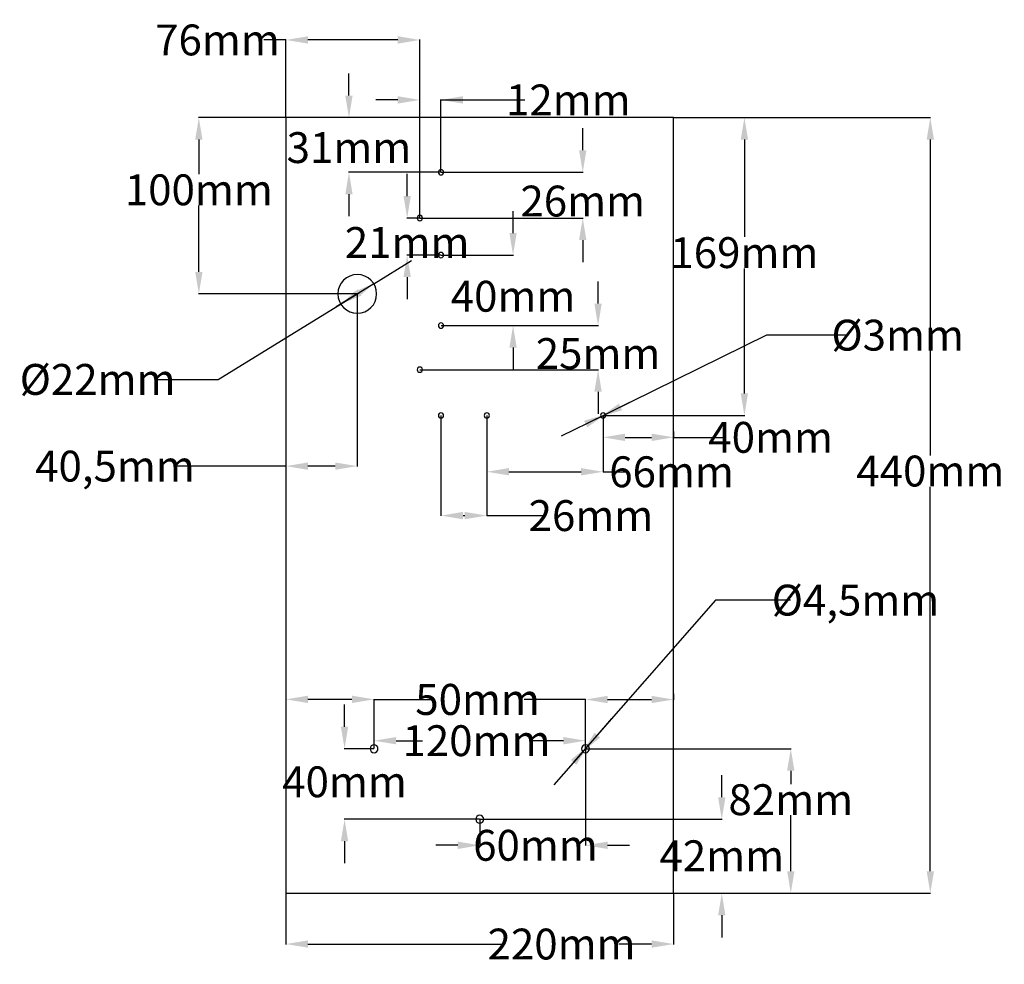
# Model space of a CAD drawing. Units: millimetres. Extents: x -261 to 298, y -260 to 276.
import ezdxf

# ---------------------------------------------------------------- set-up
doc = ezdxf.new("R2010")
doc.units = ezdxf.units.MM
doc.layers.get('0').update_dxf_attribs({"color": 253, "lineweight": 70, "true_color": 0x8faf8f})
doc.styles.add('SpaceClaim ASME CB', font='SpaceClaim ASME.ttf', dxfattribs={"height": 17.5})
doc.dimstyles.new('SpaceClaim ASME CB', dxfattribs={"dimtxt": 0.18, "dimasz": 0.18, "dimexe": 0.18, "dimexo": 0.0625, "dimgap": 0.09, "dimtad": 0, "dimtih": 1, "dimtoh": 1, "dimdec": 4, "dimzin": 0, "dimdsep": 46, "dimtxsty": 'SpaceClaim ASME CB', "dimcen": 0.09, "dimadec": 0, "dimazin": 0, "dimtfac": 1, "dimtdec": 4, "dimtofl": 0, "dimtmove": 0, "dimatfit": 3, "dimfxl": 1, "dimtolj": 1, "dimtzin": 0, "dimarcsym": 0})

# ---------------------------------------------------------------- blocks, each defined once
blk = doc.blocks.new('*D1')
at = {"color": 7, "lineweight": -2}
for p, q in [((-46.5, 230.02), (-59, 230.02)), ((-34, 163.06), (-34, 230.2)), ((-22, 189.06), (-22, 230.2)), ((-22, 230.02), (25.64, 230.02)), ((-9.5, 230.02), (3, 230.02))]:
    blk.add_line(p, q, dxfattribs=at)
at = {"color": 7}
for points in [[(-46.5, 227.94), (-46.5, 232.11), (-34, 230.02)], [(-9.5, 232.11), (-9.5, 227.94), (-22, 230.02)]]:
    blk.add_solid(points, dxfattribs=at)
at = {"layer": 'Defpoints', "color": 0}
for p in [(-34, 230.02), (-22, 189), (-34, 163)]:
    blk.add_point(p, dxfattribs=at)
at = {"color": 7, "lineweight": 35, "insert": (50.23, 230.02), "char_height": 17.5, "attachment_point": 5, "style": 'SpaceClaim ASME CB'}
blk.add_mtext('\\A1;{\\fSpaceClaim ASME CB|b0|i0;12mm}', dxfattribs=at)
blk = doc.blocks.new('*D2')
at = {"color": 7, "lineweight": -2}
for p, q in [((58.43, 201.5), (58.43, 214)), ((-21.94, 189), (58.61, 189)), ((-33.94, 163), (58.61, 163)), ((58.43, 150.5), (58.43, 138))]:
    blk.add_line(p, q, dxfattribs=at)
at = {"color": 7}
for points in [[(56.35, 201.5), (60.52, 201.5), (58.43, 189)], [(60.52, 150.5), (56.35, 150.5), (58.43, 163)]]:
    blk.add_solid(points, dxfattribs=at)
at = {"layer": 'Defpoints', "color": 0}
for p in [(-22, 189), (-34, 163), (58.43, 163)]:
    blk.add_point(p, dxfattribs=at)
at = {"color": 7, "lineweight": 35, "insert": (58.43, 172.65), "char_height": 17.5, "attachment_point": 5, "style": 'SpaceClaim ASME CB'}
blk.add_mtext('\\A1;{\\fSpaceClaim ASME CB|b0|i0;26mm}', dxfattribs=at)
blk = doc.blocks.new('*D3')
at = {"color": 7, "lineweight": -2}
for p, q in [((-41.2, 175.5), (-41.2, 188)), ((-34.06, 163), (-41.38, 163)), ((-22.06, 142), (-41.38, 142)), ((-41.2, 129.5), (-41.2, 117))]:
    blk.add_line(p, q, dxfattribs=at)
at = {"color": 7}
for points in [[(-43.28, 175.5), (-39.11, 175.5), (-41.2, 163)], [(-39.11, 129.5), (-43.28, 129.5), (-41.2, 142)]]:
    blk.add_solid(points, dxfattribs=at)
at = {"layer": 'Defpoints', "color": 0}
for p in [(-34, 163), (-41.2, 142), (-22, 142)]:
    blk.add_point(p, dxfattribs=at)
at = {"color": 7, "lineweight": 35, "insert": (-41.2, 149.15), "char_height": 17.5, "attachment_point": 5, "style": 'SpaceClaim ASME CB'}
blk.add_mtext('\\A1;{\\fSpaceClaim ASME CB|b0|i0;21mm}', dxfattribs=at)
blk = doc.blocks.new('*D4')
at = {"color": 7, "lineweight": -2}
for p, q in [((18.89, 154.5), (18.89, 167)), ((-21.94, 142), (19.07, 142)), ((-21.94, 102), (19.07, 102)), ((18.89, 89.5), (18.89, 77))]:
    blk.add_line(p, q, dxfattribs=at)
at = {"color": 7}
for points in [[(16.81, 154.5), (20.98, 154.5), (18.89, 142)], [(20.98, 89.5), (16.81, 89.5), (18.89, 102)]]:
    blk.add_solid(points, dxfattribs=at)
at = {"layer": 'Defpoints', "color": 0}
for p in [(-22, 142), (18.89, 142), (-22, 102)]:
    blk.add_point(p, dxfattribs=at)
at = {"color": 7, "lineweight": 35, "insert": (18.89, 118.65), "char_height": 17.5, "attachment_point": 5, "style": 'SpaceClaim ASME CB'}
blk.add_mtext('\\A1;{\\fSpaceClaim ASME CB|b0|i0;40mm}', dxfattribs=at)
blk = doc.blocks.new('*D5')
at = {"color": 7, "lineweight": -2}
for p, q in [((67.13, 114.5), (67.13, 127)), ((-21.94, 102), (67.31, 102)), ((-33.94, 77), (67.31, 77)), ((67.13, 64.5), (67.13, 52))]:
    blk.add_line(p, q, dxfattribs=at)
at = {"color": 7}
for points in [[(65.04, 114.5), (69.21, 114.5), (67.13, 102)], [(69.21, 64.5), (65.04, 64.5), (67.13, 77)]]:
    blk.add_solid(points, dxfattribs=at)
at = {"layer": 'Defpoints', "color": 0}
for p in [(-22, 102), (-34, 77), (67.13, 77)]:
    blk.add_point(p, dxfattribs=at)
at = {"color": 7, "lineweight": 35, "insert": (67.13, 86.15), "char_height": 17.5, "attachment_point": 5, "style": 'SpaceClaim ASME CB'}
blk.add_mtext('\\A1;{\\fSpaceClaim ASME CB|b0|i0;25mm}', dxfattribs=at)
blk = doc.blocks.new('*D6')
at = {"color": 7, "lineweight": -2}
for p, q in [((-110, 264.04), (-122.5, 264.04)), ((-110, 220.06), (-110, 264.22)), ((-46.5, 264.04), (-97.5, 264.04)), ((-34, 163.06), (-34, 264.22))]:
    blk.add_line(p, q, dxfattribs=at)
at = {"color": 7}
for points in [[(-97.5, 266.13), (-97.5, 261.96), (-110, 264.04)], [(-46.5, 261.96), (-46.5, 266.13), (-34, 264.04)]]:
    blk.add_solid(points, dxfattribs=at)
at = {"layer": 'Defpoints', "color": 0}
for p in [(-110, 264.04), (-110, 220), (-34, 163)]:
    blk.add_point(p, dxfattribs=at)
at = {"color": 7, "lineweight": 35, "insert": (-148.84, 264.04), "char_height": 17.5, "attachment_point": 5, "style": 'SpaceClaim ASME CB'}
blk.add_mtext('\\A1;{\\fSpaceClaim ASME CB|b0|i0;76mm}', dxfattribs=at)
blk = doc.blocks.new('*D7')
at = {"color": 7, "lineweight": -2}
for p, q in [((-74.23, 232.5), (-74.23, 245)), ((-74.29, 220), (-74.41, 220)), ((-22.06, 189), (-74.41, 189)), ((-74.23, 176.5), (-74.23, 164))]:
    blk.add_line(p, q, dxfattribs=at)
at = {"color": 7}
for points in [[(-76.31, 232.5), (-72.15, 232.5), (-74.23, 220)], [(-72.15, 176.5), (-76.31, 176.5), (-74.23, 189)]]:
    blk.add_solid(points, dxfattribs=at)
at = {"layer": 'Defpoints', "color": 0}
for p in [(-74.23, 220), (-74.23, 220), (-22, 189)]:
    blk.add_point(p, dxfattribs=at)
at = {"color": 7, "lineweight": 35, "insert": (-74.23, 202.98), "char_height": 17.5, "attachment_point": 5, "style": 'SpaceClaim ASME CB'}
blk.add_mtext('\\A1;{\\fSpaceClaim ASME CB|b0|i0;31mm}', dxfattribs=at)
blk = doc.blocks.new('*D8')
at = {"color": 7, "lineweight": -2}
for p, q in [((-22, 50.94), (-22, -5.95)), ((4, 50.94), (4, -5.95)), ((-9.5, -5.77), (-8.5, -5.77)), ((4, -5.77), (36.74, -5.77))]:
    blk.add_line(p, q, dxfattribs=at)
at = {"color": 7}
for points in [[(-9.5, -3.68), (-9.5, -7.85), (-22, -5.77)], [(-8.5, -7.85), (-8.5, -3.68), (4, -5.77)]]:
    blk.add_solid(points, dxfattribs=at)
at = {"layer": 'Defpoints', "color": 0}
for p in [(-22, 51), (4, 51), (4, -5.77)]:
    blk.add_point(p, dxfattribs=at)
at = {"color": 7, "lineweight": 35, "insert": (63.09, -5.77), "char_height": 17.5, "attachment_point": 5, "style": 'SpaceClaim ASME CB'}
blk.add_mtext('\\A1;{\\fSpaceClaim ASME CB|b0|i0;26mm}', dxfattribs=at)
blk = doc.blocks.new('*D9')
at = {"color": 7, "lineweight": -2}
for p, q in [((4, 50.94), (4, 18.91)), ((70, 50.94), (70, 18.91)), ((16.5, 19.09), (57.5, 19.09)), ((70, 19.09), (82.5, 19.09))]:
    blk.add_line(p, q, dxfattribs=at)
at = {"color": 7}
for points in [[(16.5, 21.17), (16.5, 17.01), (4, 19.09)], [(57.5, 17.01), (57.5, 21.17), (70, 19.09)]]:
    blk.add_solid(points, dxfattribs=at)
at = {"layer": 'Defpoints', "color": 0}
for p in [(4, 51), (70, 51), (70, 19.09)]:
    blk.add_point(p, dxfattribs=at)
at = {"color": 7, "lineweight": 35, "insert": (108.84, 19.09), "char_height": 17.5, "attachment_point": 5, "style": 'SpaceClaim ASME CB'}
blk.add_mtext('\\A1;{\\fSpaceClaim ASME CB|b0|i0;66mm}', dxfattribs=at)
blk = doc.blocks.new('*D10')
at = {"color": 7, "lineweight": -2}
for p, q in [((70, 50.94), (70, 38.44)), ((110, 41.91), (110, 38.44)), ((82.5, 38.62), (97.5, 38.62)), ((110, 38.62), (138.67, 38.62))]:
    blk.add_line(p, q, dxfattribs=at)
at = {"color": 7}
for points in [[(82.5, 40.71), (82.5, 36.54), (70, 38.62)], [(97.5, 36.54), (97.5, 40.71), (110, 38.62)]]:
    blk.add_solid(points, dxfattribs=at)
at = {"layer": 'Defpoints', "color": 0}
for p in [(70, 51), (110, 41.98), (110, 38.62)]:
    blk.add_point(p, dxfattribs=at)
at = {"color": 7, "lineweight": 35, "insert": (165.05, 38.62), "char_height": 17.5, "attachment_point": 5, "style": 'SpaceClaim ASME CB'}
blk.add_mtext('\\A1;{\\fSpaceClaim ASME CB|b0|i0;40mm}', dxfattribs=at)
blk = doc.blocks.new('*D11')
at = {"color": 7, "lineweight": -2}
for p, q in [((110.06, 220), (150.34, 220)), ((150.16, 207.5), (150.16, 152.34)), ((150.16, 63.5), (150.16, 134.44)), ((70.06, 51), (150.34, 51))]:
    blk.add_line(p, q, dxfattribs=at)
at = {"color": 7}
for points in [[(152.24, 207.5), (148.08, 207.5), (150.16, 220)], [(148.08, 63.5), (152.24, 63.5), (150.16, 51)]]:
    blk.add_solid(points, dxfattribs=at)
at = {"layer": 'Defpoints', "color": 0}
for p in [(110, 220), (150.16, 220), (70, 51)]:
    blk.add_point(p, dxfattribs=at)
at = {"color": 7, "lineweight": 35, "insert": (150.16, 143.39), "char_height": 17.5, "attachment_point": 5, "style": 'SpaceClaim ASME CB'}
blk.add_mtext('\\A1;{\\fSpaceClaim ASME CB|b0|i0;169mm}', dxfattribs=at)
blk = doc.blocks.new('*D12')
at = {"color": 7, "lineweight": -2}
for p, q in [((-110, -106.72), (-110, -110.19)), ((-72.5, -110.01), (-97.5, -110.01)), ((-60, -137.94), (-60, -109.83)), ((-60, -110.01), (-27.55, -110.01))]:
    blk.add_line(p, q, dxfattribs=at)
at = {"color": 7}
for points in [[(-97.5, -107.92), (-97.5, -112.09), (-110, -110.01)], [(-72.5, -112.09), (-72.5, -107.92), (-60, -110.01)]]:
    blk.add_solid(points, dxfattribs=at)
at = {"layer": 'Defpoints', "color": 0}
for p in [(-110, -106.66), (-110, -110.01), (-60, -138)]:
    blk.add_point(p, dxfattribs=at)
at = {"color": 7, "lineweight": 35, "insert": (-1.21, -110.01), "char_height": 17.5, "attachment_point": 5, "style": 'SpaceClaim ASME CB'}
blk.add_mtext('\\A1;{\\fSpaceClaim ASME CB|b0|i0;50mm}', dxfattribs=at)
blk = doc.blocks.new('*D13')
at = {"color": 7, "lineweight": -2}
for p, q in [((60, -110.1), (25.11, -110.1)), ((60, -137.94), (60, -109.92)), ((72.5, -110.1), (97.5, -110.1)), ((110, -106.81), (110, -110.28))]:
    blk.add_line(p, q, dxfattribs=at)
at = {"color": 7}
for points in [[(72.5, -108.02), (72.5, -112.18), (60, -110.1)], [(97.5, -112.18), (97.5, -108.02), (110, -110.1)]]:
    blk.add_solid(points, dxfattribs=at)
at = {"layer": 'Defpoints', "color": 0}
for p in [(110, -106.75), (110, -110.1), (60, -138)]:
    blk.add_point(p, dxfattribs=at)
at = {"color": 7, "lineweight": 35, "insert": (-1.23, -110.1), "char_height": 17.5, "attachment_point": 5, "style": 'SpaceClaim ASME CB'}
blk.add_mtext('\\A1;{\\fSpaceClaim ASME CB|b0|i0;50mm}', dxfattribs=at)
blk = doc.blocks.new('*D14')
at = {"color": 7, "lineweight": -2}
for p, q in [((-60, -137.94), (-60, -133.28)), ((-47.5, -133.46), (-32.55, -133.46)), ((47.5, -133.46), (28.88, -133.46)), ((60, -137.94), (60, -133.28))]:
    blk.add_line(p, q, dxfattribs=at)
at = {"color": 7}
for points in [[(-47.5, -131.38), (-47.5, -135.54), (-60, -133.46)], [(47.5, -135.54), (47.5, -131.38), (60, -133.46)]]:
    blk.add_solid(points, dxfattribs=at)
at = {"layer": 'Defpoints', "color": 0}
for p in [(60, -133.46), (-60, -138), (60, -138)]:
    blk.add_point(p, dxfattribs=at)
at = {"color": 7, "lineweight": 35, "insert": (-1.84, -133.46), "char_height": 17.5, "attachment_point": 5, "style": 'SpaceClaim ASME CB'}
blk.add_mtext('\\A1;{\\fSpaceClaim ASME CB|b0|i0;120mm}', dxfattribs=at)
blk = doc.blocks.new('*D15')
at = {"color": 7, "lineweight": -2}
for p, q in [((-76.72, -125.5), (-76.72, -113)), ((-60.06, -138), (-76.9, -138)), ((-0.06, -178), (-76.9, -178)), ((-76.72, -190.5), (-76.72, -203))]:
    blk.add_line(p, q, dxfattribs=at)
at = {"color": 7}
for points in [[(-78.8, -125.5), (-74.64, -125.5), (-76.72, -138)], [(-74.64, -190.5), (-78.8, -190.5), (-76.72, -178)]]:
    blk.add_solid(points, dxfattribs=at)
at = {"layer": 'Defpoints', "color": 0}
for p in [(-60, -138), (-76.72, -178), (0, -178)]:
    blk.add_point(p, dxfattribs=at)
at = {"color": 7, "lineweight": 35, "insert": (-76.72, -156.77), "char_height": 17.5, "attachment_point": 5, "style": 'SpaceClaim ASME CB'}
blk.add_mtext('\\A1;{\\fSpaceClaim ASME CB|b0|i0;40mm}', dxfattribs=at)
blk = doc.blocks.new('*D16')
at = {"color": 7, "lineweight": -2}
for p, q in [((60, -138.06), (60, -192.98)), ((0, -178.06), (0, -192.98)), ((-12.5, -192.8), (-25, -192.8)), ((72.5, -192.8), (85, -192.8))]:
    blk.add_line(p, q, dxfattribs=at)
at = {"color": 7}
for points in [[(-12.5, -194.88), (-12.5, -190.72), (0, -192.8)], [(72.5, -190.72), (72.5, -194.88), (60, -192.8)]]:
    blk.add_solid(points, dxfattribs=at)
at = {"layer": 'Defpoints', "color": 0}
for p in [(60, -138), (0, -178), (0, -192.8)]:
    blk.add_point(p, dxfattribs=at)
at = {"color": 7, "lineweight": 35, "insert": (31.6, -192.8), "char_height": 17.5, "attachment_point": 5, "style": 'SpaceClaim ASME CB'}
blk.add_mtext('\\A1;{\\fSpaceClaim ASME CB|b0|i0;60mm}', dxfattribs=at)
blk = doc.blocks.new('*D17')
at = {"color": 7, "lineweight": -2}
for p, q in [((137.33, -165.5), (137.33, -153)), ((0.06, -178), (137.51, -178)), ((110.06, -220), (137.51, -220)), ((137.33, -232.5), (137.33, -245))]:
    blk.add_line(p, q, dxfattribs=at)
at = {"color": 7}
for points in [[(135.24, -165.5), (139.41, -165.5), (137.33, -178)], [(139.41, -232.5), (135.24, -232.5), (137.33, -220)]]:
    blk.add_solid(points, dxfattribs=at)
at = {"layer": 'Defpoints', "color": 0}
for p in [(0, -178), (110, -220), (137.33, -220)]:
    blk.add_point(p, dxfattribs=at)
at = {"color": 7, "lineweight": 35, "insert": (137.33, -198.73), "char_height": 17.5, "attachment_point": 5, "style": 'SpaceClaim ASME CB'}
blk.add_mtext('\\A1;{\\fSpaceClaim ASME CB|b0|i0;42mm}', dxfattribs=at)
blk = doc.blocks.new('*D18')
at = {"color": 7, "lineweight": -2}
for p, q in [((60.06, -138), (176.67, -138)), ((176.49, -150.5), (176.49, -158.08)), ((176.49, -207.5), (176.49, -175.76)), ((110.06, -220), (176.67, -220))]:
    blk.add_line(p, q, dxfattribs=at)
at = {"color": 7}
for points in [[(178.58, -150.5), (174.41, -150.5), (176.49, -138)], [(174.41, -207.5), (178.58, -207.5), (176.49, -220)]]:
    blk.add_solid(points, dxfattribs=at)
at = {"layer": 'Defpoints', "color": 0}
for p in [(60, -138), (176.49, -138), (110, -220)]:
    blk.add_point(p, dxfattribs=at)
at = {"color": 7, "lineweight": 35, "insert": (176.49, -166.92), "char_height": 17.5, "attachment_point": 5, "style": 'SpaceClaim ASME CB'}
blk.add_mtext('\\A1;{\\fSpaceClaim ASME CB|b0|i0;82mm}', dxfattribs=at)
blk = doc.blocks.new('*D19')
at = {"color": 7, "lineweight": -2}
for p, q in [((110.06, 220), (255.84, 220)), ((255.66, 207.5), (255.66, 28.37)), ((255.66, -207.5), (255.66, 10.62)), ((110.06, -220), (255.84, -220))]:
    blk.add_line(p, q, dxfattribs=at)
at = {"color": 7}
for points in [[(257.75, 207.5), (253.58, 207.5), (255.66, 220)], [(253.58, -207.5), (257.75, -207.5), (255.66, -220)]]:
    blk.add_solid(points, dxfattribs=at)
at = {"layer": 'Defpoints', "color": 0}
for p in [(110, 220), (255.66, 220), (110, -220)]:
    blk.add_point(p, dxfattribs=at)
at = {"color": 7, "lineweight": 35, "insert": (255.66, 19.5), "char_height": 17.5, "attachment_point": 5, "style": 'SpaceClaim ASME CB'}
blk.add_mtext('\\A1;{\\fSpaceClaim ASME CB|b0|i0;440mm}', dxfattribs=at)
blk = doc.blocks.new('*D20')
at = {"color": 7, "lineweight": -2}
for p, q in [((-110, -220.06), (-110, -248.99)), ((110, -220.06), (110, -248.99)), ((-97.5, -248.81), (13.94, -248.81)), ((97.5, -248.81), (78.89, -248.81))]:
    blk.add_line(p, q, dxfattribs=at)
at = {"color": 7}
for points in [[(-97.5, -246.73), (-97.5, -250.9), (-110, -248.81)], [(97.5, -250.9), (97.5, -246.73), (110, -248.81)]]:
    blk.add_solid(points, dxfattribs=at)
at = {"layer": 'Defpoints', "color": 0}
for p in [(-110, -220), (110, -220), (110, -248.81)]:
    blk.add_point(p, dxfattribs=at)
at = {"color": 7, "lineweight": 35, "insert": (46.42, -248.81), "char_height": 17.5, "attachment_point": 5, "style": 'SpaceClaim ASME CB'}
blk.add_mtext('\\A1;{\\fSpaceClaim ASME CB|b0|i0;220mm}', dxfattribs=at)
blk = doc.blocks.new('*D21')
at = {"color": 7, "lineweight": -2}
for p, q in [((162.68, 96.58), (60.13, 46.15)), ((209.05, 96.58), (162.68, 96.58)), ((79.87, 55.85), (91.09, 61.37)), ((68.65, 50.34), (46.22, 39.31)), ((68.65, 50.34), (71.35, 51.66))]:
    blk.add_line(p, q, dxfattribs=at)
at = {"color": 7}
for points in [[(78.95, 57.72), (80.79, 53.98), (68.65, 50.34)], [(61.05, 44.28), (59.21, 48.02), (71.35, 51.66)]]:
    blk.add_solid(points, dxfattribs=at)
at = {"layer": 'Defpoints', "color": 0}
for p in [(68.65, 50.34), (71.35, 51.66)]:
    blk.add_point(p, dxfattribs=at)
at = {"color": 7, "lineweight": 35, "insert": (237.14, 96.58), "char_height": 17.5, "attachment_point": 5, "style": 'SpaceClaim ASME CB'}
blk.add_mtext('\\A1;{\\fSpaceClaim ASME CB|b0|i0;%%c3mm}', dxfattribs=at)
blk = doc.blocks.new('*D22')
at = {"color": 7, "lineweight": -2}
for p, q in [((133.86, -53.72), (53.24, -145.71)), ((176.36, -53.72), (133.86, -53.72)), ((66.76, -130.29), (74.99, -120.89)), ((58.52, -139.69), (61.48, -136.31)), ((58.52, -139.69), (42.04, -158.49))]:
    blk.add_line(p, q, dxfattribs=at)
at = {"color": 7}
for points in [[(65.19, -128.92), (68.32, -131.66), (58.52, -139.69)], [(54.81, -147.08), (51.68, -144.34), (61.48, -136.31)]]:
    blk.add_solid(points, dxfattribs=at)
at = {"layer": 'Defpoints', "color": 0}
for p in [(61.48, -136.31), (58.52, -139.69)]:
    blk.add_point(p, dxfattribs=at)
at = {"color": 7, "lineweight": 35, "insert": (213.2, -53.72), "char_height": 17.5, "attachment_point": 5, "style": 'SpaceClaim ASME CB'}
blk.add_mtext('\\A1;{\\fSpaceClaim ASME CB|b0|i0;%%c4,5mm}', dxfattribs=at)
blk = doc.blocks.new('*D23')
at = {"color": 7, "lineweight": -2}
for p, q in [((-69.5, 119.94), (-69.5, 22.11)), ((-110, 25.57), (-110, 22.11)), ((-110, 22.29), (-171.86, 22.29)), ((-82, 22.29), (-97.5, 22.29))]:
    blk.add_line(p, q, dxfattribs=at)
at = {"color": 7}
for points in [[(-97.5, 24.37), (-97.5, 20.2), (-110, 22.29)], [(-82, 20.2), (-82, 24.37), (-69.5, 22.29)]]:
    blk.add_solid(points, dxfattribs=at)
at = {"layer": 'Defpoints', "color": 0}
for p in [(-69.5, 120), (-110, 25.64), (-110, 22.29)]:
    blk.add_point(p, dxfattribs=at)
at = {"color": 7, "lineweight": 35, "insert": (-206.99, 22.29), "char_height": 17.5, "attachment_point": 5, "style": 'SpaceClaim ASME CB'}
blk.add_mtext('\\A1;{\\fSpaceClaim ASME CB|b0|i0;40,5mm}', dxfattribs=at)
blk = doc.blocks.new('*D24')
at = {"color": 7, "lineweight": -2}
for p, q in [((-110.06, 220), (-159.58, 220)), ((-159.4, 207.5), (-159.4, 187.95)), ((-159.4, 132.5), (-159.4, 170.11)), ((-69.56, 120), (-159.58, 120))]:
    blk.add_line(p, q, dxfattribs=at)
at = {"color": 7}
for points in [[(-157.32, 207.5), (-161.48, 207.5), (-159.4, 220)], [(-161.48, 132.5), (-157.32, 132.5), (-159.4, 120)]]:
    blk.add_solid(points, dxfattribs=at)
at = {"layer": 'Defpoints', "color": 0}
for p in [(-159.4, 220), (-110, 220), (-69.5, 120)]:
    blk.add_point(p, dxfattribs=at)
at = {"color": 7, "lineweight": 35, "insert": (-159.4, 179.03), "char_height": 17.5, "attachment_point": 5, "style": 'SpaceClaim ASME CB'}
blk.add_mtext('\\A1;{\\fSpaceClaim ASME CB|b0|i0;100mm}', dxfattribs=at)
blk = doc.blocks.new('*D25')
at = {"color": 7, "lineweight": -2}
for p, q in [((-60.13, 125.76), (-38.82, 138.84)), ((-60.13, 125.76), (-78.87, 114.24)), ((-148.52, 71.48), (-68.22, 120.78)), ((-70.78, 119.22), (-81.43, 112.67)), ((-182.63, 71.48), (-148.52, 71.48))]:
    blk.add_line(p, q, dxfattribs=at)
at = {"color": 7}
for points in [[(-69.69, 117.44), (-71.87, 120.99), (-60.13, 125.76)], [(-69.31, 122.56), (-67.13, 119.01), (-78.87, 114.24)]]:
    blk.add_solid(points, dxfattribs=at)
at = {"layer": 'Defpoints', "color": 0}
for p in [(-60.13, 125.76), (-78.87, 114.24)]:
    blk.add_point(p, dxfattribs=at)
at = {"color": 7, "lineweight": 35, "insert": (-216.84, 71.48), "char_height": 17.5, "attachment_point": 5, "style": 'SpaceClaim ASME CB'}
blk.add_mtext('\\A1;{\\fSpaceClaim ASME CB|b0|i0;%%c22mm}', dxfattribs=at)

msp = doc.modelspace()

# ---------------------------------------------------------------- linework, layer by layer
at = {"color": 98, "lineweight": -3, "true_color": 0x054805}
for p, q in [((-110, 220), (-110, -220)), ((110, 220), (-110, 220)), ((110, -220), (110, 220)), ((-110, -220), (110, -220))]:
    msp.add_line(p, q, dxfattribs=at)
for centre, radius, start, end in [((-22, 189), 1.5, 0, 180), ((-22, 189), 1.5, 180, 0), ((-34, 163), 1.5, 0, 180), ((-34, 163), 1.5, 180, 0), ((-22, 142), 1.5, 0, 180), ((-22, 142), 1.5, 180, 0), ((-69.5, 120), 11, 0, 180), ((-69.5, 120), 11, 180, 0), ((-22, 102), 1.5, 0, 180), ((-22, 102), 1.5, 180, 0), ((-34, 77), 1.5, 0, 180), ((-34, 77), 1.5, 180, 0), ((-22, 51), 1.5, 0, 180), ((-22, 51), 1.5, 180, 0), ((4, 51), 1.5, 0, 180), ((4, 51), 1.5, 180, 0), ((70, 51), 1.5, 0, 180), ((70, 51), 1.5, 180, 0), ((-60, -138), 2.25, 0, 180), ((-60, -138), 2.25, 180, 0), ((60, -138), 2.25, 0, 180), ((60, -138), 2.25, 180, 0), ((0, -178), 2.25, 0, 180), ((0, -178), 2.25, 180, 0)]:
    msp.add_arc(centre, radius, start, end, dxfattribs=at)

# ---------------------------------------------------------------- dimensions: what is measured, and where the dimension line sits
at = {"color": 7, "lineweight": 35}
for base, p1, p2, angle, picture, middle in [((-110, 264.0434, 6), (-34, 163, 6), (-110, 220, 6), 180, '*D6', (-148.84, 264.0434, 6)), ((-74.2307, 220, 6), (-22, 189, 6), (-74.2307, 220, 6), 90, '*D7', (-74.2307, 202.9794, 6)), ((-34, 230.022, 6), (-22, 189, 6), (-34, 163, 6), 180, '*D1', (50.2308, 230.022, 6)), ((-159.4001, 220, 6), (-69.5, 120, 6), (-110, 220, 6), 90, '*D24', (-159.4001, 179.0263, 6)), ((150.161, 220, 6), (70, 51, 6), (110, 220, 6), 90, '*D11', (150.161, 143.3908, 6)), ((255.6639, 220, 6), (110, -220, 6), (110, 220, 6), 90, '*D19', (255.6639, 19.4967, 6)), ((58.4344, 163, 6), (-22, 189, 6), (-34, 163, 6), 270, '*D2', (58.4344, 172.6487, 6)), ((-41.198, 142, 6), (-34, 163, 6), (-22, 142, 6), 270, '*D3', (-41.198, 149.1487, 6)), ((18.8931, 142, 6), (-22, 102, 6), (-22, 142, 6), 90, '*D4', (18.8931, 118.6488, 6)), ((67.1267, 77, 6), (-22, 102, 6), (-34, 77, 6), 270, '*D5', (67.1267, 86.1488, 6)), ((-110, 22.2856, 6), (-69.5, 120, 6), (-110, 25.6368, 6), 180, '*D23', (-206.991, 22.2856, 6)), ((-110, -110.0072, 6), (-60, -138, 6), (-110, -106.6559, 6), 180, '*D12', (-1.2052, -110.0072, 6)), ((-76.7184, -178, 6), (-60, -138, 6), (0, -178, 6), 270, '*D15', (-76.7184, -156.7715, 6)), ((0, -192.7989, 6), (60, -138, 6), (0, -178, 6), 180, '*D16', (31.5993, -192.7989, 6)), ((176.4926, -138, 6), (110, -220, 6), (60, -138, 6), 90, '*D18', (176.4926, -166.9238, 6)), ((137.3269, -220, 6), (0, -178, 6), (110, -220, 6), 270, '*D17', (137.3269, -198.7328, 6))]:
    dim = msp.add_linear_dim(base=base, p1=p1, p2=p2, angle=angle, text='{\\fSpaceClaim ASME CB|b0|i0;<>}', dimstyle='SpaceClaim ASME CB', override={"dimtxt": 17.5, "dimasz": 12.5, "dimtad": 0, "dimtih": 1, "dimtoh": 1, "dimdec": 3, "dimlfac": 1, "dimzin": 8, "dimdsep": 44, "dimlunit": 2, "dimpost": 'mm', "dimsah": 1, "dimclrd": 7, "dimclre": 7, "dimclrt": 7, "dimadec": 1, "dimtdec": 3, "dimtix": 1, "dimtzin": 8}, dxfattribs=at)
    dim.commit()
    dim.dimension.update_dxf_attribs({"geometry": picture, "text_midpoint": middle, "dimtype": 160})
for p1, p2, picture, middle in [((-60.1261, 125.7558, 6), (-78.8739, 114.2442, 6), '*D25', (-216.8427, 71.4782, 6)), ((68.654, 50.338, 6), (71.346, 51.662, 6), '*D21', (237.1423, 96.5774, 6)), ((58.5171, -139.6922, 6), (61.4829, -136.3078, 6), '*D22', (213.2021, -53.7154, 6))]:
    dim = msp.add_diameter_dim_2p(p1=p1, p2=p2, text='{\\fSpaceClaim ASME CB|b0|i0;<>}', dimstyle='SpaceClaim ASME CB', override={"dimtxt": 17.5, "dimasz": 12.5, "dimtad": 0, "dimtih": 1, "dimtoh": 1, "dimdec": 3, "dimlfac": 1, "dimzin": 8, "dimdsep": 44, "dimlunit": 2, "dimpost": 'mm', "dimsah": 1, "dimcen": 0, "dimclrd": 7, "dimclre": 7, "dimclrt": 7, "dimadec": 1, "dimtdec": 3, "dimtix": 1, "dimtofl": 1, "dimtzin": 8}, dxfattribs=at)
    dim.commit()
    dim.dimension.update_dxf_attribs({"geometry": picture, "text_midpoint": middle, "dimtype": 163})
for base, p1, p2, picture, middle in [((4, -5.7653, 6), (-22, 51, 6), (4, 51, 6), '*D8', (63.0889, -5.7653, 6)), ((70, 19.0902, 6), (4, 51, 6), (70, 51, 6), '*D9', (108.84, 19.0902, 6)), ((110, 38.6241, 6), (70, 51, 6), (110, 41.9753, 6), '*D10', (165.0489, 38.6241, 6)), ((110, -110.0991, 6), (60, -138, 6), (110, -106.7478, 6), '*D13', (-1.2316, -110.0991, 6)), ((60, -133.4596, 6), (-60, -138, 6), (60, -138, 6), '*D14', (-1.8379, -133.4596, 6)), ((110, -248.8138, 6), (-110, -220, 6), (110, -220, 6), '*D20', (46.4155, -248.8138, 6))]:
    dim = msp.add_linear_dim(base=base, p1=p1, p2=p2, text='{\\fSpaceClaim ASME CB|b0|i0;<>}', dimstyle='SpaceClaim ASME CB', override={"dimtxt": 17.5, "dimasz": 12.5, "dimtad": 0, "dimtih": 1, "dimtoh": 1, "dimdec": 3, "dimlfac": 1, "dimzin": 8, "dimdsep": 44, "dimlunit": 2, "dimpost": 'mm', "dimsah": 1, "dimclrd": 7, "dimclre": 7, "dimclrt": 7, "dimadec": 1, "dimtdec": 3, "dimtix": 1, "dimtzin": 8}, dxfattribs=at)
    dim.commit()
    dim.dimension.update_dxf_attribs({"geometry": picture, "text_midpoint": middle, "dimtype": 160})

doc.saveas('drawing.dxf')
